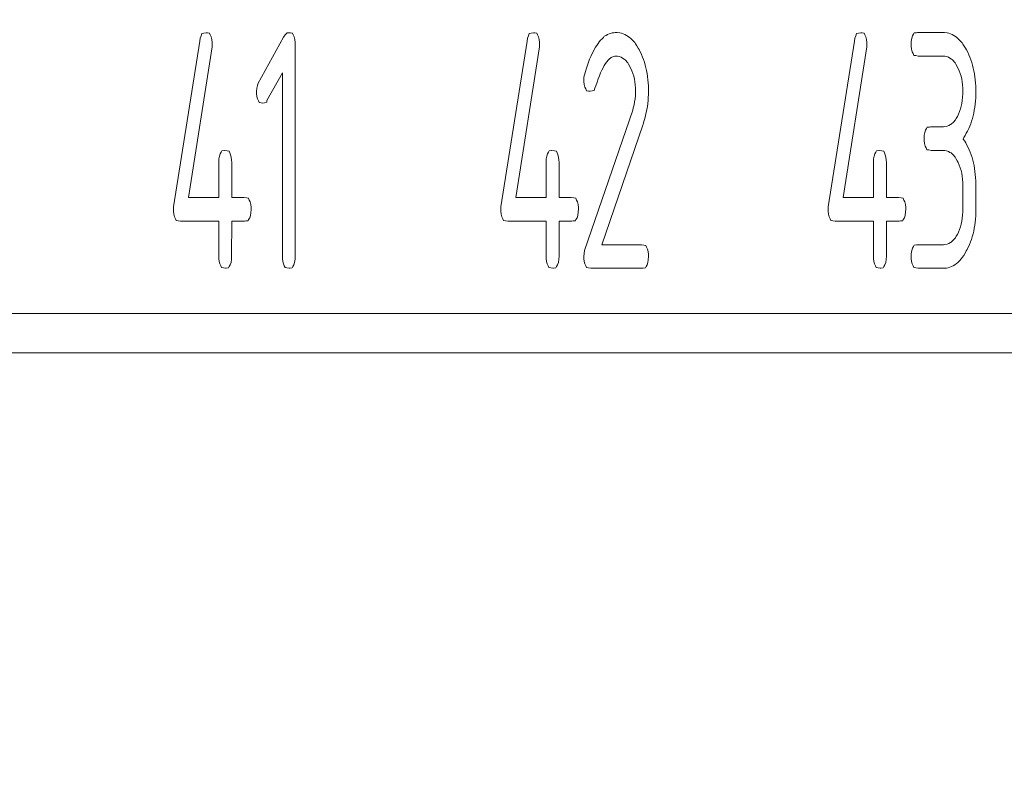
# Model space of a CAD drawing. Units: millimetres. Extents: x -27 to 564, y -637 to -221.
# Drawn here: x 245 to 253, y -454 to -448 of the extents above; entities that cross this region are included whole.
import ezdxf

# ---------------------------------------------------------------- set-up
doc = ezdxf.new("R2010")
doc.units = ezdxf.units.MM
doc.header["$LTSCALE"] = 23.1
doc.header["$MEASUREMENT"] = 0
doc.header["$PDSIZE"] = -5
doc.layers.get('0').update_dxf_attribs({"lineweight": 18})
doc.styles.get("Standard").update_dxf_attribs({"font": 'HarmonyOS_Sans_SC_Light.ttf'})
doc.styles.add('鸿蒙CAD', font='HarmonyOS_Sans_SC_Light.ttf')
doc.dimstyles.get("Standard").update_dxf_attribs({"dimtxt": 3.5, "dimasz": 3.5, "dimexe": 0.18, "dimexo": 0.0625, "dimgap": 0.09, "dimtad": 1, "dimdsep": 46, "dimtxsty": 'Standard', "dimcen": 0.09, "dimadec": 0, "dimazin": 0, "dimtol": 1, "dimtp": 0.01, "dimtm": 0.01, "dimtfac": 1, "dimtofl": 0, "dimtmove": 0, "dimatfit": 3, "dimfxl": 0, "dimtolj": 1, "dimarcsym": 0})

# ---------------------------------------------------------------- blocks, each defined once
blk = doc.blocks.new('*D68')
at = {"color": 0, "lineweight": -2, "ltscale": 0.2}
for p, q in [((197.0103, -384.9254), (169.8766, -384.9254)), ((171.8766, -388.4254), (171.8766, -423.5903)), ((171.8766, -462.0254), (171.8766, -426.8605)), ((264.8936, -465.5254), (169.8766, -465.5254))]:
    blk.add_line(p, q, dxfattribs=at)
at = {"color": 0}
for points in [[(172.4599, -388.4254), (171.2932, -388.4254), (171.8766, -384.9254)], [(171.2932, -462.0254), (172.4599, -462.0254), (171.8766, -465.5254)]]:
    blk.add_solid(points, dxfattribs=at)
at = {"layer": 'Defpoints', "color": 0}
for p in [(198.0103, -384.9254), (171.8766, -465.5254), (265.8936, -465.5254)]:
    blk.add_point(p, dxfattribs=at)
at = {"color": 0, "insert": (171.8766, -425.2254), "char_height": 3, "attachment_point": 5, "style": '鸿蒙CAD'}
blk.add_mtext('\\A1;80.6', dxfattribs=at)
blk = doc.blocks.new('*D70')
at = {"color": 0, "lineweight": -2, "ltscale": 0.2}
for p, q in [((200.3103, -380.339), (200.3103, -364.8402)), ((268.1936, -461.9254), (268.1936, -364.8402)), ((203.8103, -366.8402), (233.1497, -366.8402)), ((264.6936, -366.8402), (235.3542, -366.8402))]:
    blk.add_line(p, q, dxfattribs=at)
at = {"color": 0}
for points in [[(203.8103, -366.2568), (203.8103, -367.4235), (200.3103, -366.8402)], [(264.6936, -367.4235), (264.6936, -366.2568), (268.1936, -366.8402)]]:
    blk.add_solid(points, dxfattribs=at)
at = {"layer": 'Defpoints', "color": 0}
for p in [(268.1936, -366.8402), (200.3103, -381.339), (268.1936, -462.9254)]:
    blk.add_point(p, dxfattribs=at)
at = {"color": 0, "insert": (234.252, -366.8402), "char_height": 3, "attachment_point": 5, "style": '鸿蒙CAD'}
blk.add_mtext('\\A1;B', dxfattribs=at)

msp = doc.modelspace()

# ---------------------------------------------------------------- linework, layer by layer
at = {"color": 7, "linetype": 'Continuous'}
for p, q in [((246.4288, -448.3356), (246.4471, -448.3328)), ((246.4471, -448.3328), (246.4579, -448.3344)), ((247.0497, -448.349), (247.0644, -448.3343)), ((247.0644, -448.3343), (247.0755, -448.3335)), ((247.0755, -448.3335), (247.092, -448.3344)), ((248.9287, -448.3356), (248.9472, -448.3328)), ((248.9472, -448.3328), (248.958, -448.3344)), ((249.5478, -448.3349), (249.5597, -448.3327)), ((249.5597, -448.3327), (249.5718, -448.3317)), ((249.5718, -448.3317), (249.578, -448.3314)), ((249.578, -448.3314), (249.5864, -448.3319)), ((249.5864, -448.3319), (249.6056, -448.3339)), ((249.6056, -448.3339), (249.6189, -448.337)), ((251.4287, -448.3356), (251.4472, -448.3328)), ((251.4472, -448.3328), (251.458, -448.3344)), ((251.8544, -448.3345), (251.8722, -448.333)), ((251.8722, -448.333), (251.8802, -448.3313)), ((251.8802, -448.3313), (252.0781, -448.3314)), ((252.0781, -448.3314), (252.0864, -448.3319)), ((252.0864, -448.3319), (252.1054, -448.3339)), ((252.1054, -448.3339), (252.1187, -448.337)), ((246.1974, -449.6616), (246.3973, -448.3967)), ((246.3973, -448.3967), (246.4016, -448.3736)), ((246.4016, -448.3736), (246.4088, -448.3557)), ((246.4088, -448.3557), (246.4129, -448.3396)), ((246.4129, -448.3396), (246.4288, -448.3356)), ((246.4579, -448.3344), (246.473, -448.3365)), ((246.473, -448.3365), (246.4783, -448.35)), ((246.4783, -448.35), (246.4853, -448.3648)), ((246.4853, -448.3648), (246.4901, -448.3836)), ((246.4901, -448.3836), (246.4926, -448.4068)), ((246.4926, -448.4068), (246.4929, -448.4213)), ((246.8418, -448.7235), (247.0383, -448.3666)), ((247.0383, -448.3666), (247.0497, -448.349)), ((247.092, -448.3344), (247.107, -448.3365)), ((247.107, -448.3365), (247.1124, -448.35)), ((247.1124, -448.35), (247.1194, -448.3648)), ((247.1194, -448.3648), (247.1241, -448.3836)), ((247.1241, -448.3836), (247.1267, -448.4068)), ((247.1267, -448.4068), (247.1275, -448.4213)), ((248.6975, -449.6616), (248.8974, -448.3967)), ((248.8974, -448.3967), (248.9017, -448.3736)), ((248.9017, -448.3736), (248.9089, -448.3557)), ((248.9089, -448.3557), (248.913, -448.3396)), ((248.913, -448.3396), (248.9287, -448.3356)), ((248.958, -448.3344), (248.9731, -448.3365)), ((248.9731, -448.3365), (248.9784, -448.35)), ((248.9784, -448.35), (248.9854, -448.3648)), ((248.9854, -448.3648), (248.9902, -448.3836)), ((248.9902, -448.3836), (248.9927, -448.4068)), ((248.9927, -448.4068), (248.993, -448.4213)), ((249.4396, -448.4154), (249.4496, -448.4025)), ((249.4496, -448.4025), (249.4597, -448.3906)), ((249.4597, -448.3906), (249.47, -448.3799)), ((249.47, -448.3799), (249.4804, -448.3701)), ((249.4804, -448.3701), (249.4858, -448.3595)), ((249.4858, -448.3595), (249.5021, -448.3543)), ((249.5021, -448.3543), (249.5132, -448.3479)), ((249.5132, -448.3479), (249.5245, -448.3425)), ((249.5245, -448.3425), (249.5361, -448.3381)), ((249.5361, -448.3381), (249.5478, -448.3349)), ((249.6189, -448.337), (249.6319, -448.3413)), ((249.6319, -448.3413), (249.6446, -448.3468)), ((249.6446, -448.3468), (249.6571, -448.3535)), ((249.6571, -448.3535), (249.6692, -448.3614)), ((249.6692, -448.3614), (249.6812, -448.3705)), ((249.6812, -448.3705), (249.6885, -448.3756)), ((249.6885, -448.3756), (249.7042, -448.3922)), ((249.7042, -448.3922), (249.7206, -448.409)), ((249.7206, -448.409), (249.726, -448.4189)), ((251.1975, -449.6616), (251.3974, -448.3967)), ((251.3974, -448.3967), (251.4017, -448.3736)), ((251.4017, -448.3736), (251.4089, -448.3557)), ((251.4089, -448.3557), (251.413, -448.3396)), ((251.413, -448.3396), (251.4287, -448.3356)), ((251.458, -448.3344), (251.473, -448.3365)), ((251.473, -448.3365), (251.4783, -448.35)), ((251.4783, -448.35), (251.4854, -448.3648)), ((251.4854, -448.3648), (251.4901, -448.3836)), ((251.4901, -448.3836), (251.4926, -448.4068)), ((251.4926, -448.4068), (251.4929, -448.4213)), ((251.8312, -448.4213), (251.8322, -448.4013)), ((251.8322, -448.4013), (251.836, -448.3746)), ((251.836, -448.3746), (251.8417, -448.3576)), ((251.8417, -448.3576), (251.8498, -448.3449)), ((251.8498, -448.3449), (251.8544, -448.3345)), ((252.1187, -448.337), (252.1318, -448.3413)), ((252.1318, -448.3413), (252.1445, -448.3468)), ((252.1445, -448.3468), (252.157, -448.3536)), ((252.157, -448.3536), (252.1691, -448.3615)), ((252.1691, -448.3615), (252.181, -448.3708)), ((252.181, -448.3708), (252.1883, -448.3761)), ((252.1883, -448.3761), (252.204, -448.3924)), ((252.204, -448.3924), (252.2202, -448.4094)), ((252.2202, -448.4094), (252.2257, -448.4193)), ((246.4923, -448.4409), (246.3113, -449.5911)), ((246.4929, -448.4213), (246.4923, -448.4409)), ((247.1275, -448.4213), (247.1273, -450.0412)), ((248.9923, -448.4409), (248.8113, -449.5911)), ((248.993, -448.4213), (248.9923, -448.4409)), ((249.3928, -448.4961), (249.4017, -448.4779)), ((249.4017, -448.4779), (249.4109, -448.4607)), ((249.4109, -448.4607), (249.4203, -448.4445)), ((249.4203, -448.4445), (249.4299, -448.4295)), ((249.4299, -448.4295), (249.4396, -448.4154)), ((249.726, -448.4189), (249.7365, -448.4342)), ((249.7365, -448.4342), (249.7459, -448.4506)), ((249.7459, -448.4506), (249.7541, -448.4621)), ((249.7541, -448.4621), (249.7716, -448.4992)), ((251.4923, -448.4409), (251.3114, -449.5911)), ((251.4929, -448.4213), (251.4923, -448.4409)), ((251.8316, -448.4357), (251.8312, -448.4213)), ((251.8341, -448.4588), (251.8316, -448.4357)), ((251.8388, -448.4777), (251.8341, -448.4588)), ((251.8459, -448.4924), (251.8388, -448.4777)), ((252.2257, -448.4193), (252.2362, -448.4348)), ((252.2362, -448.4348), (252.2457, -448.4514)), ((252.2457, -448.4514), (252.2541, -448.4635)), ((252.2541, -448.4635), (252.2628, -448.4818)), ((252.2628, -448.4818), (252.2716, -448.5008)), ((249.3588, -448.5801), (249.367, -448.5576)), ((249.367, -448.5576), (249.3754, -448.5359)), ((249.3754, -448.5359), (249.384, -448.5156)), ((249.384, -448.5156), (249.3928, -448.4961)), ((249.507, -448.5547), (249.4972, -448.5679)), ((249.5169, -448.5431), (249.507, -448.5547)), ((249.5269, -448.5334), (249.5169, -448.5431)), ((249.5369, -448.5254), (249.5269, -448.5334)), ((249.5403, -448.5217), (249.5369, -448.5254)), ((249.5573, -448.5148), (249.5403, -448.5217)), ((249.5677, -448.5121), (249.5573, -448.5148)), ((249.5739, -448.5115), (249.5677, -448.5121)), ((249.589, -448.5123), (249.5739, -448.5115)), ((249.6025, -448.515), (249.589, -448.5123)), ((249.6153, -448.5197), (249.6025, -448.515)), ((249.6276, -448.5264), (249.6153, -448.5197)), ((249.6398, -448.5352), (249.6276, -448.5264)), ((249.6475, -448.5398), (249.6398, -448.5352)), ((249.6667, -448.5629), (249.6475, -448.5398)), ((249.7716, -448.4992), (249.7798, -448.5185)), ((249.7798, -448.5185), (249.7872, -448.5383)), ((249.7872, -448.5383), (249.794, -448.5588)), ((249.794, -448.5588), (249.8001, -448.5795)), ((251.8512, -448.5059), (251.8459, -448.4924)), ((251.8662, -448.508), (251.8512, -448.5059)), ((251.8857, -448.511), (251.8662, -448.508)), ((252.0781, -448.5113), (251.8857, -448.511)), ((252.089, -448.5123), (252.0781, -448.5113)), ((252.1023, -448.515), (252.089, -448.5123)), ((252.1154, -448.5197), (252.1023, -448.515)), ((252.1277, -448.5264), (252.1154, -448.5197)), ((252.1398, -448.5352), (252.1277, -448.5264)), ((252.1475, -448.5398), (252.1398, -448.5352)), ((252.1667, -448.5629), (252.1475, -448.5398)), ((252.2716, -448.5008), (252.2798, -448.5201)), ((252.2798, -448.5201), (252.2873, -448.5398)), ((252.2873, -448.5398), (252.2941, -448.5603)), ((249.3322, -448.6719), (249.343, -448.6285)), ((249.343, -448.6285), (249.3508, -448.6039)), ((249.3508, -448.6039), (249.3588, -448.5801)), ((249.4685, -448.6185), (249.4592, -448.6388)), ((249.4781, -448.5998), (249.4685, -448.6185)), ((249.4876, -448.583), (249.4781, -448.5998)), ((249.4972, -448.5679), (249.4876, -448.583)), ((249.6728, -448.5734), (249.6667, -448.5629)), ((249.6907, -448.6049), (249.6728, -448.5734)), ((249.6986, -448.6238), (249.6907, -448.6049)), ((249.7059, -448.6437), (249.6986, -448.6238)), ((249.8001, -448.5795), (249.8056, -448.6008)), ((249.8056, -448.6008), (249.8104, -448.6226)), ((249.8104, -448.6226), (249.8145, -448.6451)), ((252.1728, -448.5734), (252.1667, -448.5629)), ((252.1907, -448.6049), (252.1728, -448.5734)), ((252.1987, -448.6238), (252.1907, -448.6049)), ((252.2059, -448.6437), (252.1987, -448.6238)), ((252.2941, -448.5603), (252.3003, -448.581)), ((252.3003, -448.581), (252.3058, -448.6025)), ((252.3058, -448.6025), (252.3105, -448.6244)), ((252.3105, -448.6244), (252.3146, -448.6466)), ((247.0286, -448.6381), (246.9108, -448.8499)), ((247.0287, -450.0412), (247.0286, -448.6381)), ((249.3313, -448.6912), (249.3322, -448.6719)), ((249.3317, -448.7056), (249.3313, -448.6912)), ((249.3341, -448.7287), (249.3317, -448.7056)), ((249.4408, -448.6849), (249.4318, -448.7107)), ((249.4499, -448.6609), (249.4408, -448.6849)), ((249.4592, -448.6388), (249.4499, -448.6609)), ((249.7121, -448.6646), (249.7059, -448.6437)), ((249.7172, -448.6863), (249.7121, -448.6646)), ((249.7211, -448.7087), (249.7172, -448.6863)), ((249.724, -448.732), (249.7211, -448.7087)), ((249.8145, -448.6451), (249.818, -448.6679)), ((249.818, -448.6679), (249.8208, -448.6914)), ((249.8208, -448.6914), (249.8229, -448.7152)), ((252.2121, -448.6646), (252.2059, -448.6437)), ((252.2172, -448.6863), (252.2121, -448.6646)), ((252.2211, -448.7087), (252.2172, -448.6863)), ((252.2239, -448.732), (252.2211, -448.7087)), ((252.3146, -448.6466), (252.3181, -448.6695)), ((252.3181, -448.6695), (252.3209, -448.6929)), ((252.3209, -448.6929), (252.323, -448.7168)), ((246.8312, -448.7812), (246.8332, -448.757)), ((246.8316, -448.7957), (246.8312, -448.7812)), ((246.8332, -448.757), (246.8381, -448.7355)), ((246.8381, -448.7355), (246.8418, -448.7235)), ((249.3388, -448.7476), (249.3341, -448.7287)), ((249.3458, -448.7623), (249.3388, -448.7476)), ((249.3512, -448.7759), (249.3458, -448.7623)), ((249.3664, -448.778), (249.3512, -448.7759)), ((249.3789, -448.7799), (249.3664, -448.778)), ((249.3937, -448.7772), (249.3789, -448.7799)), ((249.4103, -448.7734), (249.3937, -448.7772)), ((249.4147, -448.7568), (249.4103, -448.7734)), ((249.4232, -448.7377), (249.4147, -448.7568)), ((249.4318, -448.7107), (249.4232, -448.7377)), ((249.7256, -448.7562), (249.724, -448.732)), ((249.7263, -448.7812), (249.7256, -448.7562)), ((249.7262, -448.7914), (249.7263, -448.7812)), ((249.8229, -448.7152), (249.8244, -448.7396)), ((249.8244, -448.7396), (249.8251, -448.7644)), ((249.8253, -448.7812), (249.8249, -448.8041)), ((249.8251, -448.7644), (249.8253, -448.7812)), ((252.2256, -448.7562), (252.2239, -448.732)), ((252.2262, -448.7812), (252.2256, -448.7562)), ((252.2258, -448.8007), (252.2262, -448.7812)), ((252.323, -448.7168), (252.3244, -448.741)), ((252.3244, -448.741), (252.3252, -448.7658)), ((252.3253, -448.7812), (252.325, -448.8064)), ((252.3252, -448.7658), (252.3253, -448.7812)), ((246.8341, -448.8187), (246.8316, -448.7957)), ((246.8388, -448.8376), (246.8341, -448.8187)), ((246.8458, -448.8523), (246.8388, -448.8376)), ((246.8511, -448.866), (246.8458, -448.8523)), ((246.9108, -448.8499), (246.9094, -448.8631)), ((249.7191, -448.8615), (249.7227, -448.8382)), ((249.7227, -448.8382), (249.725, -448.815)), ((249.725, -448.815), (249.7262, -448.7914)), ((249.822, -448.8497), (249.8196, -448.8728)), ((249.8238, -448.8269), (249.822, -448.8497)), ((249.8249, -448.8041), (249.8238, -448.8269)), ((252.2183, -448.872), (252.2219, -448.8492)), ((252.2219, -448.8492), (252.2244, -448.8253)), ((252.2244, -448.8253), (252.2258, -448.8007)), ((252.3224, -448.8554), (252.3201, -448.8788)), ((252.324, -448.8312), (252.3224, -448.8554)), ((252.325, -448.8064), (252.324, -448.8312)), ((246.8663, -448.8681), (246.8511, -448.866)), ((246.8789, -448.87), (246.8663, -448.8681)), ((246.8921, -448.8672), (246.8789, -448.87)), ((246.9094, -448.8631), (246.8921, -448.8672)), ((249.336, -449.9962), (249.7047, -448.9247)), ((249.7047, -448.9247), (249.7085, -448.9072)), ((249.7085, -448.9072), (249.7145, -448.8845)), ((249.7145, -448.8845), (249.7191, -448.8615)), ((249.8124, -448.9187), (249.8078, -448.9417)), ((249.8163, -448.8956), (249.8124, -448.9187)), ((249.8196, -448.8728), (249.8163, -448.8956)), ((252.1926, -448.9538), (252.2008, -448.9347)), ((252.2008, -448.9347), (252.2077, -448.9148)), ((252.2077, -448.9148), (252.2135, -448.8939)), ((252.2135, -448.8939), (252.2183, -448.872)), ((252.3136, -448.9243), (252.3094, -448.9462)), ((252.3171, -448.9019), (252.3136, -448.9243)), ((252.3201, -448.8788), (252.3171, -448.9019)), ((249.7964, -448.988), (249.7897, -449.0113)), ((249.8024, -448.965), (249.7964, -448.988)), ((249.8078, -448.9417), (249.8024, -448.965)), ((252.1538, -449.0148), (252.1698, -448.9975)), ((252.1698, -448.9975), (252.1748, -448.9865)), ((252.1748, -448.9865), (252.1839, -448.972)), ((252.1839, -448.972), (252.1926, -448.9538)), ((252.2929, -449.0083), (252.2861, -449.0279)), ((252.299, -448.9882), (252.2929, -449.0083)), ((252.3046, -448.9675), (252.299, -448.9882)), ((252.3094, -448.9462), (252.3046, -448.9675)), ((249.7813, -449.0375), (249.4687, -449.9512)), ((249.7837, -449.0345), (249.7813, -449.0375)), ((249.7897, -449.0113), (249.7837, -449.0345)), ((251.9349, -449.0946), (251.9406, -449.0777)), ((251.9406, -449.0777), (251.9487, -449.0648)), ((251.9487, -449.0648), (251.9534, -449.0545)), ((251.9534, -449.0545), (251.9712, -449.0529)), ((251.9712, -449.0529), (251.9792, -449.0511)), ((251.9792, -449.0511), (252.0781, -449.0508)), ((252.0781, -449.0508), (252.0865, -449.05)), ((252.0865, -449.05), (252.1052, -449.0466)), ((252.1052, -449.0466), (252.1181, -449.0416)), ((252.1181, -449.0416), (252.1306, -449.0345)), ((252.1306, -449.0345), (252.1378, -449.0305)), ((252.1378, -449.0305), (252.1538, -449.0148)), ((252.2619, -449.0833), (252.2525, -449.1005)), ((252.2706, -449.0653), (252.2619, -449.0833)), ((252.2787, -449.047), (252.2706, -449.0653)), ((252.2861, -449.0279), (252.2787, -449.047)), ((251.93, -449.1411), (251.9314, -449.1157)), ((251.9305, -449.1556), (251.93, -449.1411)), ((251.933, -449.1788), (251.9305, -449.1556)), ((251.9314, -449.1157), (251.9349, -449.0946)), ((252.2333, -449.1335), (252.2292, -449.1447)), ((252.2292, -449.1447), (252.2422, -449.1615)), ((252.2425, -449.1173), (252.2333, -449.1335)), ((252.2422, -449.1615), (252.2476, -449.1735)), ((252.2525, -449.1005), (252.2425, -449.1173)), ((246.562, -449.2448), (246.5666, -449.2344)), ((246.5666, -449.2344), (246.5845, -449.2329)), ((246.5845, -449.2329), (246.5875, -449.2315)), ((246.5875, -449.2315), (246.6064, -449.2343)), ((246.6064, -449.2343), (246.6214, -449.2364)), ((246.6214, -449.2364), (246.6267, -449.2501)), ((249.0619, -449.2448), (249.0666, -449.2344)), ((249.0666, -449.2344), (249.0845, -449.2329)), ((249.0845, -449.2329), (249.0876, -449.2315)), ((249.0876, -449.2315), (249.1064, -449.2343)), ((249.1064, -449.2343), (249.1214, -449.2364)), ((249.1214, -449.2364), (249.1267, -449.2501)), ((251.562, -449.2448), (251.5666, -449.2345)), ((251.5666, -449.2345), (251.5844, -449.2329)), ((251.5844, -449.2329), (251.5875, -449.2315)), ((251.5875, -449.2315), (251.6064, -449.2343)), ((251.6064, -449.2343), (251.6214, -449.2364)), ((251.6214, -449.2364), (251.6267, -449.2501)), ((251.9378, -449.1976), (251.933, -449.1788)), ((251.9448, -449.2122), (251.9378, -449.1976)), ((251.9501, -449.2259), (251.9448, -449.2122)), ((251.9652, -449.228), (251.9501, -449.2259)), ((251.9847, -449.231), (251.9652, -449.228)), ((252.0781, -449.2313), (251.9847, -449.231)), ((252.089, -449.2323), (252.0781, -449.2313)), ((252.1023, -449.235), (252.089, -449.2323)), ((252.1154, -449.2396), (252.1023, -449.235)), ((252.2476, -449.1735), (252.2573, -449.1905)), ((252.2573, -449.1905), (252.2664, -449.2081)), ((252.2664, -449.2081), (252.2748, -449.2263)), ((252.2748, -449.2263), (252.2825, -449.245)), ((246.5432, -449.3212), (246.5446, -449.2958)), ((246.5446, -449.2958), (246.5481, -449.2745)), ((246.5481, -449.2745), (246.5539, -449.2575)), ((246.5539, -449.2575), (246.562, -449.2448)), ((246.6267, -449.2501), (246.6337, -449.2647)), ((246.6337, -449.2647), (246.6384, -449.2837)), ((246.6384, -449.2837), (246.641, -449.3067)), ((246.641, -449.3067), (246.6418, -449.3212)), ((249.0432, -449.3212), (249.0447, -449.2958)), ((249.0447, -449.2958), (249.0482, -449.2745)), ((249.0482, -449.2745), (249.0539, -449.2575)), ((249.0539, -449.2575), (249.0619, -449.2448)), ((249.1267, -449.2501), (249.1338, -449.2647)), ((249.1338, -449.2647), (249.1385, -449.2837)), ((249.1385, -449.2837), (249.141, -449.3067)), ((249.141, -449.3067), (249.1419, -449.3212)), ((251.5433, -449.3212), (251.5447, -449.2958)), ((251.5447, -449.2958), (251.5482, -449.2745)), ((251.5482, -449.2745), (251.5539, -449.2575)), ((251.5539, -449.2575), (251.562, -449.2448)), ((251.6267, -449.2501), (251.6338, -449.2647)), ((251.6338, -449.2647), (251.6385, -449.2837)), ((251.6385, -449.2837), (251.6411, -449.3067)), ((251.6411, -449.3067), (251.6419, -449.3212)), ((252.1277, -449.2463), (252.1154, -449.2396)), ((252.1355, -449.2497), (252.1277, -449.2463)), ((252.1513, -449.2655), (252.1355, -449.2497)), ((252.1668, -449.2829), (252.1513, -449.2655)), ((252.1728, -449.2933), (252.1668, -449.2829)), ((252.1823, -449.3102), (252.1728, -449.2933)), ((252.1907, -449.3247), (252.1823, -449.3102)), ((252.2825, -449.245), (252.2896, -449.2643)), ((252.2896, -449.2643), (252.2961, -449.2841)), ((252.2961, -449.2841), (252.3019, -449.3046)), ((252.3019, -449.3046), (252.3071, -449.3257)), ((246.5429, -449.5911), (246.5432, -449.3212)), ((246.6418, -449.3212), (246.6419, -449.5911)), ((249.043, -449.5911), (249.0432, -449.3212)), ((249.1419, -449.3212), (249.142, -449.5911)), ((251.543, -449.5911), (251.5433, -449.3212)), ((251.6419, -449.3212), (251.642, -449.5911)), ((252.1987, -449.3438), (252.1907, -449.3247)), ((252.2059, -449.3638), (252.1987, -449.3438)), ((252.2121, -449.3845), (252.2059, -449.3638)), ((252.2172, -449.4061), (252.2121, -449.3845)), ((252.3071, -449.3257), (252.3117, -449.3472)), ((252.3117, -449.3472), (252.3155, -449.3692)), ((252.3155, -449.3692), (252.3187, -449.3921)), ((252.2211, -449.4286), (252.2172, -449.4061)), ((252.2239, -449.452), (252.2211, -449.4286)), ((252.2256, -449.476), (252.2239, -449.452)), ((252.3187, -449.3921), (252.3212, -449.4153)), ((252.3212, -449.4153), (252.3232, -449.4391)), ((252.3232, -449.4391), (252.3245, -449.4635)), ((252.2263, -449.5012), (252.2256, -449.476)), ((252.2264, -449.6811), (252.2263, -449.5012)), ((252.3245, -449.4635), (252.3252, -449.4885)), ((252.3252, -449.4885), (252.3254, -449.5012)), ((252.3254, -449.5012), (252.3254, -449.6811)), ((246.3113, -449.5911), (246.5429, -449.5911)), ((246.6419, -449.5911), (246.7352, -449.5912)), ((246.7352, -449.5912), (246.7548, -449.5942)), ((246.7548, -449.5942), (246.7698, -449.5963)), ((246.7698, -449.5963), (246.7751, -449.61)), ((246.7751, -449.61), (246.7821, -449.6247)), ((248.8113, -449.5911), (249.043, -449.5911)), ((249.142, -449.5911), (249.2353, -449.5912)), ((249.2353, -449.5912), (249.2548, -449.5942)), ((249.2548, -449.5942), (249.2698, -449.5963)), ((249.2698, -449.5963), (249.2752, -449.61)), ((249.2752, -449.61), (249.2822, -449.6247)), ((251.3114, -449.5911), (251.543, -449.5911)), ((251.642, -449.5911), (251.7353, -449.5912)), ((251.7353, -449.5912), (251.7549, -449.5942)), ((251.7549, -449.5942), (251.7699, -449.5963)), ((251.7699, -449.5963), (251.7752, -449.61)), ((251.7752, -449.61), (251.7822, -449.6247)), ((246.1971, -449.6811), (246.1974, -449.6616)), ((246.1975, -449.6955), (246.1971, -449.6811)), ((246.7821, -449.6247), (246.7869, -449.6436)), ((246.7869, -449.6436), (246.7894, -449.6666)), ((246.7899, -449.6811), (246.7886, -449.7065)), ((246.7894, -449.6666), (246.7899, -449.6811)), ((248.6972, -449.6811), (248.6975, -449.6616)), ((248.6976, -449.6955), (248.6972, -449.6811)), ((249.2822, -449.6247), (249.2869, -449.6436)), ((249.2869, -449.6436), (249.2894, -449.6666)), ((249.2899, -449.6811), (249.2889, -449.7011)), ((249.2894, -449.6666), (249.2899, -449.6811)), ((251.1972, -449.6811), (251.1975, -449.6616)), ((251.1976, -449.6955), (251.1972, -449.6811)), ((251.7822, -449.6247), (251.7869, -449.6436)), ((251.7869, -449.6436), (251.7894, -449.6666)), ((251.7899, -449.6811), (251.7888, -449.7011)), ((251.7894, -449.6666), (251.7899, -449.6811)), ((252.2258, -449.7006), (252.2264, -449.6811)), ((252.3254, -449.6811), (252.325, -449.7063)), ((246.2, -449.7186), (246.1975, -449.6955)), ((246.2046, -449.7375), (246.2, -449.7186)), ((246.2117, -449.7522), (246.2046, -449.7375)), ((246.217, -449.7659), (246.2117, -449.7522)), ((246.7712, -449.7575), (246.7666, -449.7678)), ((246.7792, -449.7448), (246.7712, -449.7575)), ((246.785, -449.7278), (246.7792, -449.7448)), ((246.7886, -449.7065), (246.785, -449.7278)), ((248.7, -449.7186), (248.6976, -449.6955)), ((248.7047, -449.7375), (248.7, -449.7186)), ((248.7117, -449.7522), (248.7047, -449.7375)), ((248.7171, -449.7659), (248.7117, -449.7522)), ((249.2712, -449.7575), (249.2667, -449.7678)), ((249.2793, -449.7448), (249.2712, -449.7575)), ((249.2851, -449.7278), (249.2793, -449.7448)), ((249.2889, -449.7011), (249.2851, -449.7278)), ((251.2, -449.7186), (251.1976, -449.6955)), ((251.2047, -449.7375), (251.2, -449.7186)), ((251.2118, -449.7522), (251.2047, -449.7375)), ((251.2171, -449.7659), (251.2118, -449.7522)), ((251.7713, -449.7575), (251.7667, -449.7678)), ((251.7793, -449.7448), (251.7713, -449.7575)), ((251.7851, -449.7278), (251.7793, -449.7448)), ((251.7888, -449.7011), (251.7851, -449.7278)), ((252.2183, -449.7719), (252.2219, -449.7491)), ((252.2219, -449.7491), (252.2244, -449.7254)), ((252.2244, -449.7254), (252.2258, -449.7006)), ((252.3222, -449.7553), (252.3198, -449.7789)), ((252.3239, -449.7311), (252.3222, -449.7553)), ((252.325, -449.7063), (252.3239, -449.7311)), ((246.2322, -449.768), (246.217, -449.7659)), ((246.2515, -449.771), (246.2322, -449.768)), ((246.5429, -449.7711), (246.2515, -449.771)), ((246.543, -450.0412), (246.5429, -449.7711)), ((246.6419, -449.7711), (246.6416, -450.0412)), ((246.7407, -449.7711), (246.6419, -449.7711)), ((246.7487, -449.7694), (246.7407, -449.7711)), ((246.7666, -449.7678), (246.7487, -449.7694)), ((248.7322, -449.768), (248.7171, -449.7659)), ((248.7516, -449.771), (248.7322, -449.768)), ((249.043, -449.7711), (248.7516, -449.771)), ((249.043, -450.0412), (249.043, -449.7711)), ((249.142, -449.7711), (249.1417, -450.0412)), ((249.2408, -449.7711), (249.142, -449.7711)), ((249.2488, -449.7694), (249.2408, -449.7711)), ((249.2667, -449.7678), (249.2488, -449.7694)), ((251.2323, -449.768), (251.2171, -449.7659)), ((251.2516, -449.771), (251.2323, -449.768)), ((251.543, -449.7711), (251.2516, -449.771)), ((251.5431, -450.0412), (251.543, -449.7711)), ((251.642, -449.7711), (251.6417, -450.0412)), ((251.7408, -449.7711), (251.642, -449.7711)), ((251.7488, -449.7694), (251.7408, -449.7711)), ((251.7667, -449.7678), (251.7488, -449.7694)), ((252.1926, -449.8539), (252.2008, -449.8348)), ((252.2008, -449.8348), (252.2077, -449.8147)), ((252.2077, -449.8147), (252.2135, -449.7938)), ((252.2135, -449.7938), (252.2183, -449.7719)), ((252.313, -449.8248), (252.3087, -449.8469)), ((252.3168, -449.8022), (252.313, -449.8248)), ((252.3198, -449.7789), (252.3168, -449.8022)), ((252.1538, -449.9147), (252.1698, -449.8974)), ((252.1698, -449.8974), (252.1748, -449.8863)), ((252.1748, -449.8863), (252.1839, -449.8721)), ((252.1839, -449.8721), (252.1926, -449.8539)), ((252.2914, -449.9102), (252.2843, -449.9301)), ((252.2978, -449.8895), (252.2914, -449.9102)), ((252.3036, -449.8684), (252.2978, -449.8895)), ((252.3087, -449.8469), (252.3036, -449.8684)), ((249.4687, -449.9512), (249.7704, -449.9513)), ((249.7704, -449.9513), (249.7899, -449.9543)), ((249.7899, -449.9543), (249.8049, -449.9564)), ((249.8049, -449.9564), (249.8102, -449.9699)), ((249.8102, -449.9699), (249.8173, -449.9848)), ((249.8173, -449.9848), (249.822, -450.0035)), ((251.836, -449.9945), (251.8417, -449.9775)), ((251.8417, -449.9775), (251.8498, -449.9649)), ((251.8498, -449.9649), (251.8544, -449.9544)), ((251.8544, -449.9544), (251.8722, -449.9528)), ((251.8722, -449.9528), (251.8802, -449.9512)), ((251.8802, -449.9512), (252.0781, -449.9509)), ((252.0781, -449.9509), (252.0865, -449.9501)), ((252.0865, -449.9501), (252.1052, -449.9466)), ((252.1052, -449.9466), (252.1181, -449.9415)), ((252.1181, -449.9415), (252.1306, -449.9344)), ((252.1306, -449.9344), (252.1378, -449.9304)), ((252.1378, -449.9304), (252.1538, -449.9147)), ((252.2597, -449.9871), (252.2518, -449.9988)), ((252.2765, -449.9496), (252.2597, -449.9871)), ((252.2843, -449.9301), (252.2765, -449.9496)), ((246.5438, -450.0557), (246.543, -450.0412)), ((246.5462, -450.0787), (246.5438, -450.0557)), ((246.6404, -450.061), (246.6366, -450.0877)), ((246.6416, -450.0412), (246.6404, -450.061)), ((247.0295, -450.0557), (247.0287, -450.0412)), ((247.0319, -450.0787), (247.0295, -450.0557)), ((247.1261, -450.061), (247.1223, -450.0877)), ((247.1273, -450.0412), (247.1261, -450.061)), ((249.0438, -450.0557), (249.043, -450.0412)), ((249.0463, -450.0787), (249.0438, -450.0557)), ((249.1405, -450.061), (249.1367, -450.0877)), ((249.1417, -450.0412), (249.1405, -450.061)), ((249.3313, -450.0412), (249.3332, -450.0172)), ((249.3317, -450.0557), (249.3313, -450.0412)), ((249.3341, -450.0787), (249.3317, -450.0557)), ((249.3332, -450.0172), (249.336, -449.9962)), ((249.822, -450.0035), (249.8245, -450.0266)), ((249.8251, -450.0412), (249.8237, -450.0664)), ((249.8245, -450.0266), (249.8251, -450.0412)), ((251.5438, -450.0557), (251.5431, -450.0412)), ((251.5463, -450.0787), (251.5438, -450.0557)), ((251.6405, -450.061), (251.6367, -450.0877)), ((251.6417, -450.0412), (251.6405, -450.061)), ((251.8312, -450.0412), (251.8322, -450.0212)), ((251.8316, -450.0557), (251.8312, -450.0412)), ((251.8341, -450.0787), (251.8316, -450.0557)), ((251.8322, -450.0212), (251.836, -449.9945)), ((252.2155, -450.0569), (252.1997, -450.0738)), ((252.2216, -450.0475), (252.2155, -450.0569)), ((252.2322, -450.0324), (252.2216, -450.0475)), ((252.2426, -450.0162), (252.2322, -450.0324)), ((252.2518, -449.9988), (252.2426, -450.0162)), ((246.5509, -450.0975), (246.5462, -450.0787)), ((246.5579, -450.1123), (246.5509, -450.0975)), ((246.5633, -450.1259), (246.5579, -450.1123)), ((246.5784, -450.128), (246.5633, -450.1259)), ((246.595, -450.1305), (246.5784, -450.128)), ((246.6003, -450.1294), (246.595, -450.1305)), ((246.6182, -450.1279), (246.6003, -450.1294)), ((246.6228, -450.1176), (246.6182, -450.1279)), ((246.6308, -450.1047), (246.6228, -450.1176)), ((246.6366, -450.0877), (246.6308, -450.1047)), ((247.0366, -450.0975), (247.0319, -450.0787)), ((247.0436, -450.1123), (247.0366, -450.0975)), ((247.049, -450.1259), (247.0436, -450.1123)), ((247.0641, -450.128), (247.049, -450.1259)), ((247.0807, -450.1305), (247.0641, -450.128)), ((247.086, -450.1294), (247.0807, -450.1305)), ((247.1039, -450.1279), (247.086, -450.1294)), ((247.1084, -450.1176), (247.1039, -450.1279)), ((247.1165, -450.1047), (247.1084, -450.1176)), ((247.1223, -450.0877), (247.1165, -450.1047)), ((249.051, -450.0975), (249.0463, -450.0787)), ((249.058, -450.1123), (249.051, -450.0975)), ((249.0634, -450.1259), (249.058, -450.1123)), ((249.0785, -450.128), (249.0634, -450.1259)), ((249.0951, -450.1305), (249.0785, -450.128)), ((249.1004, -450.1294), (249.0951, -450.1305)), ((249.1182, -450.1279), (249.1004, -450.1294)), ((249.1228, -450.1176), (249.1182, -450.1279)), ((249.1309, -450.1047), (249.1228, -450.1176)), ((249.1367, -450.0877), (249.1309, -450.1047)), ((249.3388, -450.0975), (249.3341, -450.0787)), ((249.3458, -450.1123), (249.3388, -450.0975)), ((249.3512, -450.1259), (249.3458, -450.1123)), ((249.3664, -450.128), (249.3512, -450.1259)), ((249.3857, -450.131), (249.3664, -450.128)), ((249.7759, -450.131), (249.3857, -450.131)), ((249.7839, -450.1294), (249.7759, -450.131)), ((249.8017, -450.1279), (249.7839, -450.1294)), ((249.8064, -450.1176), (249.8017, -450.1279)), ((249.8145, -450.1047), (249.8064, -450.1176)), ((249.8203, -450.0877), (249.8145, -450.1047)), ((249.8237, -450.0664), (249.8203, -450.0877)), ((251.551, -450.0975), (251.5463, -450.0787)), ((251.558, -450.1123), (251.551, -450.0975)), ((251.5634, -450.1259), (251.558, -450.1123)), ((251.5785, -450.128), (251.5634, -450.1259)), ((251.5951, -450.1305), (251.5785, -450.128)), ((251.6004, -450.1294), (251.5951, -450.1305)), ((251.6183, -450.1279), (251.6004, -450.1294)), ((251.6228, -450.1176), (251.6183, -450.1279)), ((251.6309, -450.1047), (251.6228, -450.1176)), ((251.6367, -450.0877), (251.6309, -450.1047)), ((251.8388, -450.0975), (251.8341, -450.0787)), ((251.8459, -450.1123), (251.8388, -450.0975)), ((251.8512, -450.1259), (251.8459, -450.1123)), ((251.8662, -450.128), (251.8512, -450.1259)), ((251.8857, -450.131), (251.8662, -450.128)), ((252.0781, -450.131), (251.8857, -450.131)), ((252.0869, -450.1305), (252.0781, -450.131)), ((252.1005, -450.1291), (252.0869, -450.1305)), ((252.114, -450.1265), (252.1005, -450.1291)), ((252.1269, -450.1226), (252.114, -450.1265)), ((252.1398, -450.1175), (252.1269, -450.1226)), ((252.1523, -450.1112), (252.1398, -450.1175)), ((252.1646, -450.1036), (252.1523, -450.1112)), ((252.1765, -450.0948), (252.1646, -450.1036)), ((252.1842, -450.0903), (252.1765, -450.0948)), ((252.1997, -450.0738), (252.1842, -450.0903)), ((279.252, -450.4754), (242.502, -450.4754)), ((189.5519, -450.7754), (278.952, -450.7754))]:
    msp.add_line(p, q, dxfattribs=at)

# ---------------------------------------------------------------- dimensions: what is measured, and where the dimension line sits
at = {"color": 6, "ltscale": 0.2}
dim = msp.add_linear_dim(base=(268.1936, -366.8402), p1=(200.3103, -381.339), p2=(268.1936, -462.9254), text='B', dimstyle='Standard', override={"dimtxt": 3, "dimexe": 2, "dimexo": 1, "dimtad": 0, "dimtih": 1, "dimtoh": 1, "dimdec": 1, "dimzin": 0, "dimtxsty": '鸿蒙CAD', "dimcen": 5.0292, "dimtol": 0, "dimtdec": 1, "dimtzin": 0}, dxfattribs=at)
dim.commit()
dim.dimension.update_dxf_attribs({"geometry": '*D70', "text_midpoint": (234.252, -366.8402)})
dim = msp.add_linear_dim(base=(171.8766, -465.5254), p1=(198.0103, -384.9254), p2=(265.8936, -465.5254), angle=90, dimstyle='Standard', override={"dimtxt": 3, "dimexe": 2, "dimexo": 1, "dimtad": 0, "dimtih": 1, "dimtoh": 1, "dimdec": 1, "dimzin": 0, "dimtxsty": '鸿蒙CAD', "dimcen": 5.0292, "dimtol": 0, "dimtdec": 1, "dimtzin": 0}, dxfattribs=at)
dim.commit()
dim.dimension.update_dxf_attribs({"geometry": '*D68', "text_midpoint": (171.8766, -425.2254)})

doc.saveas('drawing.dxf')
